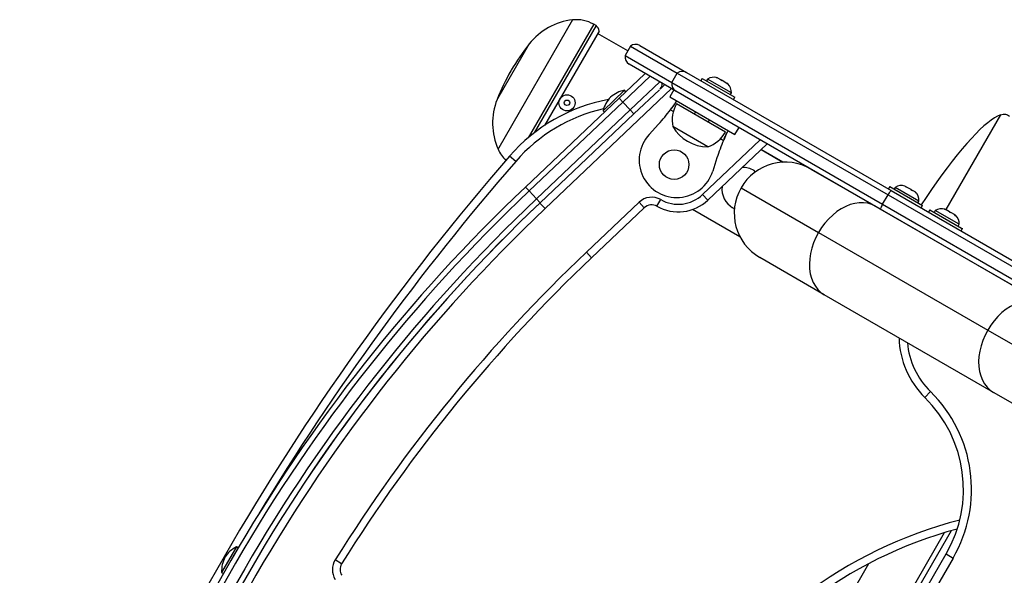
# Model space of a CAD drawing. Extents: x 1654 to 2194, y 2098 to 2657.
# Drawn here: x 1925 to 1948, y 2497 to 2510 of the extents above; entities that cross this region are included whole.
import ezdxf

# ---------------------------------------------------------------- set-up
doc = ezdxf.new("R2010")
doc.units = 0
doc.header["$LTSCALE"] = 0.125
doc.header["$MEASUREMENT"] = 0
doc.layers.add('CONTOUR', color=7, linetype='CONTINUOUS')

msp = doc.modelspace()

# ---------------------------------------------------------------- linework, layer by layer
at = {"layer": 'CONTOUR'}
for p, q in [((1938.33227, 2509.64862), (1936.617, 2506.67768)), ((1938.82164, 2509.54605), (1937.299, 2506.90876)), ((1938.87576, 2509.5148), (1937.43496, 2507.01926)), ((1938.87576, 2509.5148), (1938.82164, 2509.54605)), ((1938.94626, 2509.38691), (1937.68146, 2507.1962)), ((1939.61434, 2508.92672), (1938.91402, 2509.33105)), ((1937.32353, 2509.09148), (1936.58438, 2507.81124)), ((1939.67684, 2509.03498), (1939.55184, 2508.81847)), ((1939.67684, 2509.03498), (1940.76269, 2508.40806)), ((1939.89243, 2509.05484), (1940.97752, 2508.42837)), ((1939.55184, 2508.81847), (1940.63769, 2508.19155)), ((1940.72752, 2507.99535), (1939.64243, 2508.62183)), ((1936.90655, 2508.47904), (1936.89815, 2508.46449)), ((1939.41283, 2507.82677), (1940.01014, 2508.39327)), ((1939.49885, 2507.73608), (1940.13371, 2508.33819)), ((1940.02133, 2508.40307), (1940.01014, 2508.39327)), ((1940.63769, 2508.19155), (1940.76269, 2508.40806)), ((1940.76269, 2508.40806), (1945.66084, 2505.58011)), ((1940.97752, 2508.42837), (1945.73118, 2505.68384)), ((1939.67088, 2507.55468), (1940.35954, 2508.20781)), ((1940.4711, 2508.1434), (1940.36333, 2508.04112)), ((1940.63769, 2508.19155), (1945.53584, 2505.36361)), ((1941.34333, 2508.28875), (1941.31233, 2508.23506)), ((1941.34333, 2508.28875), (1942.1011, 2507.85125)), ((1941.46962, 2508.27), (1941.44617, 2508.22938)), ((1942.02171, 2507.95125), (1941.46962, 2508.27)), ((1941.6702, 2508.30655), (1941.69625, 2508.3015)), ((1941.70648, 2508.29559), (1941.6702, 2508.30655)), ((1941.69625, 2508.3015), (1941.69418, 2508.3027)), ((1941.70648, 2508.29559), (1941.69625, 2508.3015)), ((1941.77546, 2508.25577), (1941.70648, 2508.29559)), ((1941.78137, 2508.24237), (1941.77546, 2508.25577)), ((1941.78214, 2508.25192), (1941.77546, 2508.25577)), ((1941.80742, 2508.23732), (1941.78137, 2508.24237)), ((1941.78214, 2508.25192), (1941.80723, 2508.23743)), ((1941.89517, 2508.18665), (1941.80742, 2508.23732)), ((1941.92281, 2508.16071), (1941.89517, 2508.18665)), ((1941.89517, 2508.18665), (1941.90017, 2508.18377)), ((1941.90017, 2508.18377), (1941.9169, 2508.17411)), ((1941.9169, 2508.17411), (1941.92281, 2508.16071)), ((1941.93775, 2508.16207), (1941.9169, 2508.17411)), ((1940.63076, 2508.05121), (1937.69152, 2505.26152)), ((1939.53933, 2508.01135), (1939.28988, 2507.77477)), ((1939.57159, 2507.97734), (1939.41283, 2507.82677)), ((1939.57159, 2507.97734), (1939.53933, 2508.01135)), ((1940.34729, 2508.02391), (1939.7569, 2507.46398)), ((1940.68344, 2508.0208), (1940.58969, 2507.85842)), ((1945.48118, 2505.25083), (1940.72752, 2507.99535)), ((1941.99826, 2507.91063), (1942.02171, 2507.95125)), ((1936.58438, 2507.81124), (1936.57625, 2507.79715)), ((1937.2361, 2505.76235), (1939.41283, 2507.82677)), ((1937.32212, 2505.67165), (1939.49885, 2507.73608)), ((1939.28988, 2507.77477), (1939.04042, 2507.53818)), ((1939.49885, 2507.73608), (1939.41283, 2507.82677)), ((1939.67088, 2507.55468), (1939.49885, 2507.73608)), ((1940.58969, 2507.85842), (1942.10524, 2506.98342)), ((1941.88455, 2507.03867), (1940.74789, 2507.69492)), ((1942.0701, 2507.79756), (1942.1011, 2507.85125)), ((1937.49415, 2505.49026), (1939.67088, 2507.55468)), ((1939.7569, 2507.46398), (1937.58017, 2505.39956)), ((1939.04042, 2507.53818), (1939.07268, 2507.50417)), ((1939.7569, 2507.46398), (1939.67088, 2507.55468)), ((1940.6054, 2507.56068), (1940.67476, 2507.52063)), ((1941.18509, 2507.51467), (1941.15384, 2507.46054)), ((1948.27228, 2507.43946), (1947.00155, 2505.23849)), ((1940.1086, 2506.98365), (1940.32994, 2507.2252)), ((1941.4786, 2507.27304), (1941.50985, 2507.32717)), ((1941.47217, 2506.6994), (1940.66027, 2507.16815)), ((1942.10524, 2506.98342), (1942.19899, 2507.1458)), ((1941.35287, 2505.58863), (1942.693, 2506.86058)), ((1941.47456, 2505.46041), (1942.85267, 2506.7684)), ((1941.77018, 2506.88819), (1941.83954, 2506.84815)), ((1936.617, 2506.67768), (1936.59812, 2506.64499)), ((1942.71078, 2506.63373), (1943.2207, 2506.33933)), ((1943.22083, 2506.33933), (1942.71083, 2506.63378)), ((1937.00905, 2506.35867), (1936.8674, 2506.48152)), ((1941.68674, 2506.44186), (1941.58822, 2506.1294)), ((1942.57671, 2506.11334), (1942.55106, 2506.1486)), ((1943.86909, 2506.18149), (1945.36724, 2505.31653)), ((1937.2361, 2505.76235), (1937.32212, 2505.67165)), ((1937.49415, 2505.49026), (1937.32212, 2505.67165)), ((1941.47456, 2505.46041), (1941.35287, 2505.58863)), ((1942.24693, 2505.74684), (1944.0463, 2504.70797)), ((1945.53584, 2505.36361), (1945.66084, 2505.58011)), ((1945.66084, 2505.58011), (1953.21653, 2501.21783)), ((1945.70149, 2505.77257), (1945.67049, 2505.71888)), ((1945.70149, 2505.77257), (1946.27623, 2505.44074)), ((1945.73118, 2505.68384), (1953.2867, 2501.32166)), ((1945.82778, 2505.75381), (1945.80433, 2505.71319)), ((1946.37987, 2505.43506), (1945.82778, 2505.75381)), ((1946.08257, 2505.76906), (1946.05234, 2505.78651)), ((1946.07199, 2505.76518), (1946.08257, 2505.76906)), ((1946.10719, 2505.75485), (1946.07199, 2505.76518)), ((1946.09279, 2505.76316), (1946.08257, 2505.76906)), ((1946.10719, 2505.75485), (1946.09279, 2505.76316)), ((1946.1979, 2505.70248), (1946.10719, 2505.75485)), ((1946.21819, 2505.68077), (1946.1979, 2505.70248)), ((1946.1979, 2505.70248), (1946.20796, 2505.69667)), ((1946.20796, 2505.69667), (1946.22877, 2505.68465)), ((1946.22877, 2505.68465), (1946.21819, 2505.68077)), ((1946.28945, 2505.64962), (1946.22877, 2505.68465)), ((1946.316, 2505.6243), (1946.28945, 2505.64962)), ((1946.28945, 2505.64962), (1946.2957, 2505.64601)), ((1946.2957, 2505.64601), (1946.316, 2505.6243)), ((1946.29591, 2505.64589), (1946.2957, 2505.64601)), ((1937.58017, 2505.39956), (1937.49415, 2505.49026)), ((1937.56982, 2505.38974), (1937.69152, 2505.26152)), ((1938.65285, 2504.24866), (1939.87483, 2505.40846)), ((1939.99653, 2505.28024), (1939.87483, 2505.40846)), ((1940.29214, 2505.31628), (1940.37947, 2505.46998)), ((1945.53584, 2505.36361), (1953.09153, 2501.00132)), ((1946.27623, 2505.44074), (1946.45926, 2505.33507)), ((1946.35642, 2505.39444), (1946.37987, 2505.43506)), ((1938.77455, 2504.12044), (1939.99653, 2505.28024)), ((1942.2207, 2504.60728), (1941.11964, 2505.24298)), ((1942.06181, 2505.27637), (1942.05106, 2505.28257)), ((1942.06777, 2505.27292), (1942.09258, 2505.25914)), ((1945.36724, 2505.31653), (1949.29914, 2503.04645)), ((1953.0367, 2500.88864), (1945.48118, 2505.25083)), ((1945.637, 2505.16086), (1945.63696, 2505.16081)), ((1946.42826, 2505.28138), (1946.45926, 2505.33507)), ((1946.63428, 2505.23402), (1946.60328, 2505.18033)), ((1946.63428, 2505.23402), (1947.3723, 2504.80793)), ((1946.76057, 2505.21526), (1946.73712, 2505.17465)), ((1947.31266, 2504.89651), (1946.76057, 2505.21526)), ((1946.97263, 2505.2452), (1946.99364, 2505.24305)), ((1947.00959, 2505.23384), (1946.97263, 2505.2452)), ((1947.00959, 2505.23384), (1946.99364, 2505.24305)), ((1947.08902, 2505.18799), (1947.00959, 2505.23384)), ((1947.10064, 2505.17129), (1947.08902, 2505.18799)), ((1947.08902, 2505.18799), (1947.12196, 2505.16897)), ((1947.12166, 2505.16914), (1947.10064, 2505.17129)), ((1947.20229, 2505.12259), (1947.12166, 2505.16914)), ((1947.23061, 2505.09625), (1947.20229, 2505.12259)), ((1947.20229, 2505.12259), (1947.21898, 2505.11295)), ((1945.96172, 2504.97331), (1945.96176, 2504.97336)), ((1947.21898, 2505.11295), (1947.23061, 2505.09625)), ((1947.2287, 2505.10734), (1947.21898, 2505.11295)), ((1947.28921, 2504.8559), (1947.31266, 2504.89651)), ((1944.0463, 2504.70797), (1947.9782, 2502.43789)), ((1947.36105, 2504.74283), (1947.39205, 2504.79652)), ((1947.3723, 2504.80793), (1947.39205, 2504.79652)), ((1946.56979, 2504.62232), (1946.56976, 2504.62226)), ((1946.89452, 2504.43476), (1946.89455, 2504.43482)), ((1938.77455, 2504.12044), (1938.65285, 2504.24866)), ((1947.01626, 2504.36455), (1947.01622, 2504.36449)), ((1944.17974, 2503.25972), (1942.68159, 2504.12468)), ((1948.11164, 2500.98964), (1944.17974, 2503.25972)), ((1947.9782, 2502.43789), (1952.32225, 2499.92985)), ((1946.51602, 2500.87311), (1946.64739, 2501.0069)), ((1951.7285, 2498.90145), (1948.11164, 2500.98964)), ((1946.96944, 2497.72552), (1944.84036, 2494.03784)), ((1947.13197, 2497.77293), (1944.94173, 2493.97932)), ((1930.51886, 2497.39882), (1930.42047, 2497.2284)), ((1930.55945, 2497.37538), (1930.46107, 2497.20497)), ((1930.55945, 2497.37538), (1930.51886, 2497.39882)), ((1930.42047, 2497.2284), (1930.17506, 2496.80334)), ((1930.46107, 2497.20497), (1930.21565, 2496.7799)), ((1930.49207, 2497.25754), (1930.49158, 2497.25782)), ((1938.56573, 2482.60281), (1947.01221, 2497.23254)), ((1947.17459, 2497.13879), (1938.72811, 2482.50906)), ((1947.01221, 2497.23254), (1947.17459, 2497.13879)), ((1930.28401, 2496.89717), (1930.28352, 2496.89745)), ((1930.35041, 2497.01315), (1930.35034, 2497.01319)), ((1932.96522, 2497.00105), (1932.8152, 2497.09455)), ((1943.83449, 2494.61859), (1945.21533, 2497.01026)), ((1930.17506, 2496.80334), (1930.21565, 2496.7799))]:
    msp.add_line(p, q, dxfattribs=at)
at = {"layer": 'CONTOUR', "flags": 128}
for points in [[(1948.27228, 2507.43946), (1948.20749, 2507.41178), (1948.13656, 2507.3721), (1948.05974, 2507.32055), (1947.97729, 2507.25732), (1947.88952, 2507.18261), (1947.79671, 2507.09671), (1947.69921, 2506.99989), (1947.59733, 2506.89251), (1947.49146, 2506.77494), (1947.38194, 2506.64759), (1947.26917, 2506.51089), (1947.15354, 2506.36535), (1947.03546, 2506.21145), (1946.91533, 2506.04973), (1946.79357, 2505.88077), (1946.67062, 2505.70516), (1946.54689, 2505.5235), (1946.43219, 2505.3507)], [(1945.36724, 2505.31653), (1945.28208, 2505.35708), (1945.19054, 2505.38417), (1945.09374, 2505.39749), (1944.99292, 2505.39685), (1944.88934, 2505.38227), (1944.7843, 2505.35394), (1944.67913, 2505.3122), (1944.57514, 2505.25758), (1944.47365, 2505.19077), (1944.37593, 2505.1126), (1944.28321, 2505.02407), (1944.19665, 2504.92629), (1944.11735, 2504.82048), (1944.0463, 2504.70797)], [(1944.0463, 2504.70797), (1943.98439, 2504.59019), (1943.93241, 2504.46861), (1943.891, 2504.34475), (1943.86069, 2504.22019), (1943.84186, 2504.09648), (1943.83475, 2503.97518), (1943.83944, 2503.85781), (1943.85588, 2503.74586), (1943.88386, 2503.64072), (1943.92302, 2503.54373), (1943.97288, 2503.4561), (1944.03281, 2503.37893), (1944.10205, 2503.3132), (1944.17974, 2503.25972)], [(1949.29914, 2503.04645), (1949.21399, 2503.08699), (1949.12244, 2503.11409), (1949.02564, 2503.1274), (1948.92482, 2503.12677), (1948.82124, 2503.11219), (1948.71621, 2503.08385), (1948.61103, 2503.04211), (1948.50705, 2502.98749), (1948.40555, 2502.92068), (1948.30783, 2502.84252), (1948.21511, 2502.75399), (1948.12855, 2502.6562), (1948.04925, 2502.55039), (1947.9782, 2502.43789)], [(1947.9782, 2502.43789), (1947.91629, 2502.3201), (1947.86431, 2502.19852), (1947.8229, 2502.07467), (1947.79259, 2501.9501), (1947.77376, 2501.82639), (1947.76665, 2501.70509), (1947.77134, 2501.58773), (1947.78778, 2501.47577), (1947.81576, 2501.37064), (1947.85492, 2501.27365), (1947.90478, 2501.18602), (1947.96471, 2501.10885), (1948.03395, 2501.04311), (1948.11164, 2500.98964)]]:
    msp.add_lwpolyline(points, dxfattribs=at)
at = {"layer": 'CONTOUR'}
for centre, radius in [((1938.20139, 2507.72176), 0.1875), ((1938.20139, 2507.72176), 0.0625), ((1940.69122, 2506.28426), 0.3438)]:
    msp.add_circle(centre, radius, dxfattribs=at)
for centre, radius, start, end in [((1938.49748, 2508.15775), 1.5, 96.323267, 141.501897), ((1938.42061, 2508.85145), 0.80206, 60, 96.323267), ((1938.80515, 2509.39249), 0.14122, 357.733712, 60), ((1941.23668, 2505.97904), 5, 141.501897, 150), ((1939.79868, 2508.89246), 0.1875, 60, 130.528779), ((1939.73618, 2508.78421), 0.1875, 169.471221, 240), ((1941.22828, 2505.96449), 5, 150, 158.498103), ((1940.88444, 2508.26661), 0.18663, 60.082482, 130.71813), ((1940.22519, 2508.16652), 0.1875, 320.604749, 3.294668), ((1940.82106, 2508.15684), 0.18663, 169.28187, 239.917518), ((1941.61463, 2508.06158), 0.2539, 71.741076, 124.829342), ((1941.76871, 2507.97262), 0.2539, 355.170658, 48.258924), ((1939.67162, 2507.32396), 0.7, 100.893633, 130.762078), ((1937.97186, 2507.24735), 1.5, 158.498103, 203.676733), ((1939.88912, 2503.8606), 4, 100.455376, 139.062847), ((1939.71985, 2507.3697), 0.7, 136.204199, 166.072644), ((1941.41194, 2507.31379), 0.76565, 150.146846, 190.965245), ((1939.88912, 2503.8606), 3.8125, 102.680543, 139.062847), ((1937.38083, 2509.92756), 4, 317.5, 323.720712), ((1940.75372, 2506.39251), 0.875, 137.5, 342.5), ((1941.47442, 2507.64081), 0.94141, 210.137166, 269.862834), ((1941.22246, 2507.42319), 0.76565, 289.034755, 329.853154), ((1945.50161, 2505.23903), 4, 156.279288, 162.5), ((1937.33266, 2506.96707), 0.80206, 203.676733, 226.691583), ((1982.19313, 2467.16768), 60, 139.0628472, 160.9371528), ((1982.19313, 2467.16768), 59.8125, 139.0628472, 148.7869033), ((1943.27534, 2505.15309), 1.1875, 60, 150), ((1942.30106, 2505.71559), 0.5, 60, 93.659395), ((1963.72953, 2477.82764), 38.5, 133.483138, 166.516862), ((1963.72953, 2477.82764), 38.375, 133.483138, 166.516862), ((1940.78615, 2506.18573), 0.82322, 240.395288, 313.504645), ((1942.30106, 2505.71559), 0.5, 173.349896, 240), ((1943.27534, 2505.15309), 1.1875, 150, 240), ((1945.97279, 2505.5454), 0.2539, 71.741076, 124.829342), ((1946.12687, 2505.45644), 0.2539, 355.170658, 48.258924), ((1963.72953, 2477.82764), 38.125, 133.483138, 166.516862), ((1963.72953, 2477.82764), 38, 133.483138, 166.516862), ((1963.72953, 2477.82764), 38, 133.504645, 166.495355), ((1940.16863, 2505.09891), 0.42678, 60.395288, 133.504645), ((1940.16863, 2505.09891), 0.25, 60.395288, 133.504645), ((1940.78615, 2506.18573), 1, 240.395288, 313.504645), ((1963.72953, 2477.82764), 37.82322, 133.504645, 166.495355), ((1946.90558, 2505.00685), 0.2539, 71.741076, 124.829342), ((1947.05967, 2504.91789), 0.2539, 355.170658, 48.258924), ((1963.72953, 2477.82764), 36.42678, 133.504645, 148.06737), ((1963.72953, 2477.82764), 36.25, 133.504645, 148.06737), ((1947.91728, 2502.30017), 2, 181.257465, 225.522488), ((1947.91728, 2502.30017), 1.8125, 184.9291, 225.522488), ((1944.41413, 2498.73254), 3.1875, 330, 45.522488), ((1944.41413, 2498.73254), 3, 330, 45.522488), ((1949.85115, 2488.14973), 10.1875, 104.338233, 150), ((1949.85115, 2488.14973), 10, 104.964434, 150), ((1930.84111, 2496.7774), 0.7, 117.410494, 147.278939), ((1930.87434, 2496.83496), 0.7, 152.721061, 182.589506), ((1933.17739, 2496.86882), 0.42678, 148.06737, 212.002151), ((1933.17739, 2496.86882), 0.25, 148.06737, 212.002151)]:
    msp.add_arc(centre, radius, start, end, dxfattribs=at)
for points, knots in [([(1940.6054, 2507.56068), (1940.61807, 2507.57523), (1940.64219, 2507.60292), (1940.68147, 2507.65175), (1940.71944, 2507.70535), (1940.73631, 2507.74661), (1940.73821, 2507.76913), (1940.73304, 2507.77446), (1940.7304, 2507.77718)], [0, 0, 0, 0, 0.14626923, 0.27828018, 0.4996539, 0.73789564, 0.86593385, 1, 1, 1, 1]), ([(1940.6054, 2507.56068), (1940.6251, 2507.58747), (1940.66265, 2507.63855), (1940.70424, 2507.69731), (1940.72353, 2507.72647), (1940.72858, 2507.73411)], [0, 0, 0, 0, 0.448777503, 0.85560214, 1, 1, 1, 1]), ([(1948.27228, 2507.43946), (1948.29434, 2507.4458), (1948.33817, 2507.45839), (1948.39384, 2507.4593), (1948.44298, 2507.44453), (1948.47068, 2507.42427), (1948.4857, 2507.41328)], [0, 0, 0, 0, 0.25179122, 0.50001599, 0.72884007, 1, 1, 1, 1]), ([(1941.96454, 2507.06465), (1941.96071, 2507.06543), (1941.95344, 2507.0669), (1941.93415, 2507.05272), (1941.90636, 2507.01674), (1941.87866, 2506.95673), (1941.85575, 2506.89783), (1941.84502, 2506.86496), (1941.83954, 2506.84815)], [0, 0, 0, 0, 0.14626923, 0.27828018, 0.4996539, 0.73789564, 0.86593385, 1, 1, 1, 1]), ([(1941.92718, 2507.04024), (1941.92178, 2507.0295), (1941.90502, 2506.99618), (1941.87498, 2506.931), (1941.85151, 2506.87613), (1941.83954, 2506.84815)], [0, 0, 0, 0, 0.18884411, 0.5862635, 1, 1, 1, 1]), ([(1945.73118, 2505.68384), (1945.73098, 2505.68387), (1945.73024, 2505.684), (1945.72623, 2505.68058), (1945.71407, 2505.66452), (1945.69081, 2505.62927), (1945.67083, 2505.5965), (1945.66084, 2505.58011)], [0, 0, 0, 0, 0.049162949, 0.178367829, 0.4522453, 0.726122648, 1, 1, 1, 1]), ([(1945.53584, 2505.36361), (1945.52664, 2505.34676), (1945.50826, 2505.31307), (1945.48935, 2505.2753), (1945.48152, 2505.25674), (1945.48057, 2505.25155), (1945.48105, 2505.25098), (1945.48118, 2505.25083)], [0, 0, 0, 0, 0.27387735, 0.5477547, 0.82163217, 0.95083705, 1, 1, 1, 1])]:
    msp.add_open_spline(points, degree=3, knots=knots, dxfattribs=at)

doc.saveas('drawing.dxf')
